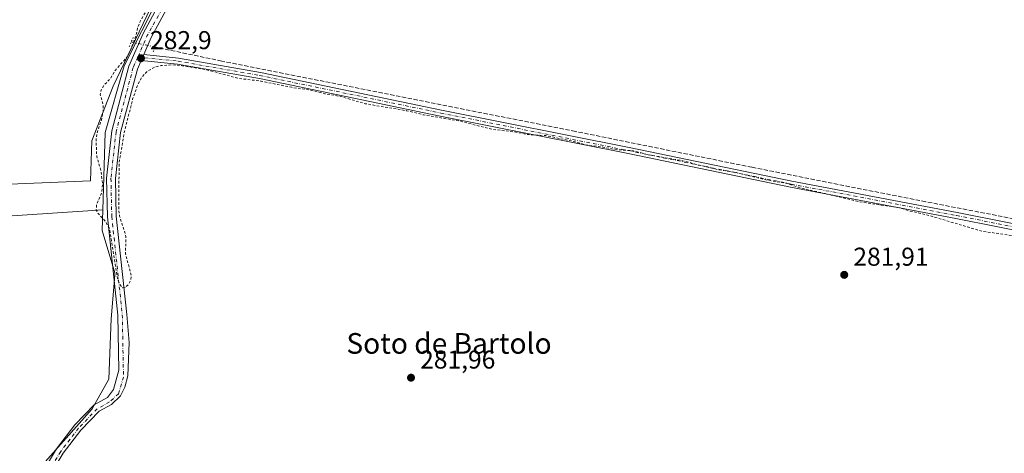
# Model space of a CAD drawing. Units: metres. Extents: x 601297 to 604786, y 4682900 to 4685263.
# Drawn here: x 602248 to 602630, y 4683382 to 4683550 of the extents above; entities that cross this region are included whole.
import ezdxf
from ezdxf.enums import TextEntityAlignment as Align

# ---------------------------------------------------------------- set-up
doc = ezdxf.new("R2010")
doc.units = ezdxf.units.M
doc.header["$MEASUREMENT"] = 0
for name, pattern in [('DGN Style 2', [1.6480167562047852, 0.988810053722871, -0.6592067024819142]), ('DGN Style 3', [2.307223458686699, 1.648016756204785, -0.6592067024819142]), ('DGN Style 4', [2.6384748266838614, 1.318413404963828, -0.6592067024819142, 0.001648016756204785, -0.6592067024819142]), ('DGN Style 5', [1.1536117293433497, 0.4944050268614355, -0.6592067024819142])]:
    doc.linetypes.add(name, pattern=pattern)
for name, color, linetype, lineweight in [('Arbolado forestal CxS', 92, 'Continuous', 0), ('Corriente artificial lineal', 4, 'DGN Style 3', 13), ('Corriente artificial lineal oculto', 135, 'DGN Style 4', 13), ('Cultivos herbáceos CxS', 92, 'Continuous', 0), ('Curva de nivel auxiliar', 30, 'DGN Style 2', 0), ('Espacio natural protegido', 121, 'Continuous', 13), ('Espacio natural protegido CxS', 121, 'Continuous', 0), ('Pastizal CxS', 92, 'Continuous', 0), ('Pista no pavimentada Cxs', 111, 'Continuous', 0), ('Pista no pavimentada eje', 91, 'DGN Style 4', 0), ('Puente lineal', 2, 'DGN Style 5', 0), ('Punto de cota en terreno', 7, 'Continuous', 0), ('Rótulo de punto de cota en terreno', 7, 'Continuous', 0), ('Suelo desnudo CxS', 253, 'Continuous', 0), ('Texto cartográfico', 7, 'Continuous', 0)]:
    doc.layers.add(name, color=color, linetype=linetype, lineweight=lineweight)
doc.styles.add('Style-Arial', font='txt')

# ---------------------------------------------------------------- blocks, each defined once
blk = doc.blocks.new('*U15')
at = {"layer": 'Cultivos herbáceos CxS', "color": 92, "linetype": 'Continuous', "lineweight": 0}
blk.add_polyline3d([(602253.9555000003, 4683374.632300001, 282.6230000000069), (602276.1782999998, 4683399.7327, 282.1416000000027), (602282.6305999998, 4683411.206599999, 282.5746000000072), (602283.6508, 4683434.569499999, 282.0817999999999), (602284.9671999998, 4683451.5612, 282.2421999999933), (602285.0311000004, 4683452.392899999, 282.2522999999928), (602280.1036, 4683468.762599999, 282.2311000000045), (602280.3470000001, 4683476.806700001, 282.5161999999983), (602281.2560000002, 4683506.814900001, 282.5402999999933), (602288.6218999998, 4683532.606799999, 282.4689999999973), (602302.1993000006, 4683559.598400001, 282.6377000000066)], dxfattribs=at)
blk = doc.blocks.new('*U21')
at = {"layer": 'Espacio natural protegido CxS', "color": 121, "linetype": 'Continuous', "lineweight": 0, "flags": 128}
blk.add_lwpolyline([(602298.7758999991, 4683555.005899998), (602284.3045000002, 4683524.7521), (602276.0401999986, 4683503.565300001), (602275.6029999994, 4683488.066400002), (602084.5145999995, 4683480.140799998)], dxfattribs=at)
blk = doc.blocks.new('5PATER')
at = {"layer": 'Suelo desnudo CxS', "linetype": 'Continuous', "lineweight": 0}
h = blk.add_hatch(color=51, dxfattribs=at)
edge = h.paths.add_edge_path()
edge.add_ellipse((0, 0), major_axis=(-0.1095731443231308, -0.1110710700762829), ratio=0.9994222409660322, start_angle=0, end_angle=360)

msp = doc.modelspace()

# ---------------------------------------------------------------- linework, layer by layer
at = {"layer": 'Arbolado forestal CxS', "color": 92, "linetype": 'Continuous', "lineweight": 0}
for points in [[(602030.6333999997, 4683488.149300001, 282.4214999999967), (602060.6551999999, 4683465.3643, 282.0277999999962), (602063.7681999998, 4683460.5053, 282.0969000000041), (602103.9650999998, 4683461.309699999, 281.7967000000062), (602114.2295000004, 4683465.8553, 281.7357000000048), (602280.3470000001, 4683476.806700001, 282.5161999999983), (602280.1036, 4683468.762599999, 282.2311000000045), (602285.0311000004, 4683452.392899999, 282.2522999999928), (602284.9671999998, 4683451.5612, 282.2421999999933), (602283.6508, 4683434.569499999, 282.0817999999999), (602282.6305999998, 4683411.206599999, 282.5746000000072), (602276.1782999998, 4683399.7327, 282.1416000000027), (602253.9555000003, 4683374.632300001, 282.6230000000069)], [(602280.3470000001, 4683476.806700001, 282.5161999999983), (602114.2295000004, 4683465.8553, 281.7357000000048), (602103.9650999998, 4683461.309699999, 281.7967000000062), (602063.7681999998, 4683460.5053, 282.0969000000041)], [(602280.3470000001, 4683476.806700001, 282.5161999999983), (602280.1036, 4683468.762599999, 282.2311000000045), (602285.0311000004, 4683452.392899999, 282.2522999999928), (602284.9671999998, 4683451.5612, 282.2421999999933), (602283.6508, 4683434.569499999, 282.0817999999999), (602282.6305999998, 4683411.206599999, 282.5746000000072), (602276.1782999998, 4683399.7327, 282.1416000000027), (602253.9555000003, 4683374.632300001, 282.6230000000069), (602249.6542999997, 4683362.4417, 282.653999999995), (602245.3526, 4683330.886299999, 282.6794999999984), (602244.6352000004, 4683303.634500001, 282.8184999999939), (602225.1012000004, 4683240.315199999, 282.2593000000052), (602214.8837000001, 4683188.5316, 281.8770999999979), (602212.7320999998, 4683156.2599, 282.1214000000036), (602211.2049000004, 4683112.339199999, 281.9410000000062), (602210.9395000003, 4683093.509299999, 282.3766999999934), (602207.3550000006, 4683069.845600001, 282.2332000000025), (602201.9781, 4683063.0307, 281.5372999999963), (602197.6771999998, 4683060.162699999, 282.1833000000042), (602189.6409, 4683056.071000001, 281.770199999999), (602185.6895000003, 4683047.604699999, 281.398199999996), (602188.5116999998, 4683041.3959, 281.1318000000028)]]:
    msp.add_polyline3d(points, dxfattribs=at)
at = {"layer": 'Corriente artificial lineal', "color": 4, "linetype": 'DGN Style 3', "lineweight": 13}
msp.add_polyline3d([(602748.2303999999, 4683449.113100001, 283.1582000000053), (602744.1969, 4683449.920700001, 283.0464999999967), (602699.0855, 4683460.636499999, 282.8631000000024), (602599.2050999999, 4683479.951099999, 282.7946999999986), (602531.8685, 4683493.3125, 282.8200999999972), (602463.4732999997, 4683507.203299999, 282.8362000000052), (602326.4190999996, 4683534.4553, 282.7976999999955), (602300.7109000003, 4683539.8881, 282.8279999999941)], dxfattribs=at)
at = {"layer": 'Corriente artificial lineal oculto', "color": 135, "linetype": 'DGN Style 4', "lineweight": 13, "extrusion": (-0.01634250901417123, 0.003453749814783654, 0.999860487273769), "elevation": 6615.458765826897, "flags": 128}
msp.add_lwpolyline([(-4706864.964645123, -379065.363845962), (-4706864.964645124, -379074.9067719247)], dxfattribs=at)
at = {"layer": 'Cultivos herbáceos CxS', "color": 92, "linetype": 'Continuous', "lineweight": 0}
for points in [[(602312.4452999998, 4683578.318299999, 283.4618999999948), (602302.1993000006, 4683559.598400001, 282.6377000000066), (602288.6218999998, 4683532.606799999, 282.4689999999973), (602281.2560000002, 4683506.814900001, 282.5402999999933), (602280.3470000001, 4683476.806700001, 282.5161999999983)], [(602280.3470000001, 4683476.806700001, 282.5161999999983), (602280.1036, 4683468.762599999, 282.2311000000045), (602285.0311000004, 4683452.392899999, 282.2522999999928), (602284.9671999998, 4683451.5612, 282.2421999999933), (602283.6508, 4683434.569499999, 282.0817999999999), (602282.6305999998, 4683411.206599999, 282.5746000000072), (602276.1782999998, 4683399.7327, 282.1416000000027), (602253.9555000003, 4683374.632300001, 282.6230000000069), (602249.6542999997, 4683362.4417, 282.653999999995), (602245.3526, 4683330.886299999, 282.6794999999984), (602244.6352000004, 4683303.634500001, 282.8184999999939), (602225.1012000004, 4683240.315199999, 282.2593000000052), (602214.8837000001, 4683188.5316, 281.8770999999979), (602212.7320999998, 4683156.2599, 282.1214000000036), (602211.2049000004, 4683112.339199999, 281.9410000000062), (602210.9395000003, 4683093.509299999, 282.3766999999934), (602207.3550000006, 4683069.845600001, 282.2332000000025), (602201.9781, 4683063.0307, 281.5372999999963), (602197.6771999998, 4683060.162699999, 282.1833000000042), (602189.6409, 4683056.071000001, 281.770199999999), (602185.6895000003, 4683047.604699999, 281.398199999996), (602188.5116999998, 4683041.3959, 281.1318000000028)]]:
    msp.add_polyline3d(points, dxfattribs=at)
at = {"layer": 'Curva de nivel auxiliar', "color": 30, "linetype": 'DGN Style 2', "lineweight": 0, "elevation": 282.5, "flags": 128}
msp.add_lwpolyline([(602697.6812000005, 4682919.9057), (602708.1299999999, 4682936.890100001), (602713.2800000003, 4682946.9801), (602735.7599999999, 4682985.1601), (602740.2699999996, 4682992.200099999), (602744.0499999998, 4682999.1501), (602752.3600000005, 4683012.620100001), (602763.0300000003, 4683031.3201), (602767.7100000001, 4683038.5001), (602782.2599999999, 4683063.0801), (602787.0999999996, 4683068.920100001), (602790.7100000001, 4683072.030099999), (602806.6900000004, 4683081.3301), (602823.3799999999, 4683088.4101), (602840.6900000004, 4683094.5601), (602846.4500000002, 4683096.9901), (602852.7599999999, 4683099.950099999), (602865.9299999997, 4683106.9801), (602876.0499999998, 4683111.4801), (602881.8499999996, 4683114.9301), (602892.8399999999, 4683120.140100001), (602898.2000000002, 4683121.9001), (602904.6299999999, 4683122.110099999), (602907.25, 4683122.5001), (602920.3899999997, 4683126.9101), (602934.2300000006, 4683133.190099999), (602971.7400000002, 4683147.7401), (602975.3499999996, 4683149.920100001), (602979.8200000003, 4683154.700099999), (602983.8499999996, 4683156.9001), (603009.2300000006, 4683165.610099999), (603019.2000000002, 4683168.4101), (603029.5, 4683173.290100001), (603035.5599999996, 4683173.640100001), (603041.1799999997, 4683174.720100001), (603048.54, 4683178.4801), (603061.0700000003, 4683183.840100001), (603064.0199999996, 4683185.380100001), (603066.04, 4683187.690099999), (603066.6200000001, 4683191.380100001), (603067.4900000002, 4683192.2501), (603071.75, 4683192.4901), (603078.7699999996, 4683195.0101), (603087.2999999998, 4683195.7301), (603090.5300000003, 4683196.7301), (603129.1699999999, 4683214.190099999), (603140.6299999999, 4683218.3101), (603160.2999999998, 4683226.7401), (603177.9199999999, 4683233.360099999), (603186.6799999997, 4683237.880100001), (603195.25, 4683240.440099999), (603203.3600000005, 4683243.4001), (603220.6799999997, 4683251.280099999), (603255.6799999997, 4683265.3101), (603258.1799999997, 4683266.520099999), (603263.6399999997, 4683270.1801), (603267.8700000001, 4683272.530099999), (603272.4699999997, 4683275.840100001), (603276, 4683277.640100001), (603279.1600000003, 4683278.7301), (603291.8499999996, 4683281.540100001), (603298.5800000001, 4683283.4901), (603303.3899999997, 4683285.5001), (603306.29, 4683287.710100001), (603307.4199999999, 4683289.5001), (603307.7699999996, 4683291.940099999), (603306.0499999998, 4683302.300100001), (603304.1200000001, 4683311.4801), (603295.9100000003, 4683344.0701), (603290.75, 4683361.690099999), (603288.2999999998, 4683375.940099999), (603285.9199999999, 4683385.280099999), (603276.8799999999, 4683414.6801), (603272.5599999996, 4683432.270099999), (603270.1799999997, 4683445.550100001), (603269.1799999997, 4683447.8101), (603267.6600000003, 4683449.5701), (603261.4199999999, 4683452.280099999), (603260.4800000006, 4683452.8301), (603259.9500000002, 4683453.6501), (603260.4600000001, 4683454.880100001), (603262.6799999997, 4683457.020099999), (603269.0599999996, 4683460.5601), (603269.5899999999, 4683461.420100001), (603269.6200000001, 4683462.270099999), (603269.1799999997, 4683462.8301), (603267.9800000006, 4683463.3301), (603264.1500000004, 4683462.860099999), (603242.6500000004, 4683456.090100001), (603232.1799999997, 4683452.170100001), (603198.6500000004, 4683440.270099999), (603168.29, 4683434.540100001), (603157.4900000002, 4683431.710100001), (603138.5300000003, 4683424.5601), (603135.9600000001, 4683424.030099999), (603133, 4683424.020099999), (603131.2999999998, 4683423.690099999), (603128.5599999996, 4683422.030099999), (603123.8600000005, 4683418.4001), (603122.7100000001, 4683416.290100001), (603121.9000000004, 4683412.290100001), (603120.9100000003, 4683411.170100001), (603120.54, 4683411.7401), (603121.0999999996, 4683415.090100001), (603120.9100000003, 4683415.870100001), (603120.3700000001, 4683416.370100001), (603118.5800000001, 4683416.600099999), (603113.4100000003, 4683415.620100001), (603106.7400000002, 4683412.380100001), (603079.3200000003, 4683401.7501), (603066.5999999996, 4683396.220100001), (603057.7999999998, 4683393.040100001), (603051.3200000003, 4683389.420100001), (603043.7800000003, 4683386.110099999), (602968.5, 4683356.0601), (602917.2999999998, 4683334.5001), (602895.3799999999, 4683327.130100001), (602875.4000000004, 4683318.9301), (602855.2800000003, 4683311.190099999), (602846.7800000003, 4683308.8301), (602841.8600000005, 4683306.4301), (602836.5199999996, 4683304.6501), (602834.1299999999, 4683304.2601), (602829.6600000003, 4683301.620100001), (602826.0199999996, 4683299.950099999), (602793.2300000006, 4683287.690099999), (602785.1500000004, 4683284.360099999), (602774.2000000002, 4683281.1801), (602773.4600000001, 4683281.420100001), (602773.1799999997, 4683281.9301), (602774.4500000002, 4683283.1801), (602785.5499999998, 4683288.940099999), (602795.3300000001, 4683292.290100001), (602805.9800000006, 4683297.1501), (602832, 4683307.370100001), (602833.0499999998, 4683308.100099999), (602833.9900000002, 4683309.4001), (602834.5, 4683313.360099999), (602835.2199999997, 4683314.1801), (602835.8499999996, 4683314.090100001), (602836.4400000004, 4683313.530099999), (602837.9299999997, 4683310.5101), (602838.9000000004, 4683310.1801), (602839.8799999999, 4683310.390100001), (602850.6500000004, 4683315.1601), (602861.7800000003, 4683320.710100001), (602882.0700000003, 4683328.9901), (602884.4500000002, 4683330.9001), (602886.5499999998, 4683334.960100001), (602887.6500000004, 4683336.1501), (602888.1600000003, 4683336.2301), (602888.5499999998, 4683335.7401), (602887.9199999999, 4683332.670100001), (602888.0800000001, 4683331.860099999), (602888.6500000004, 4683331.5101), (602890.2599999999, 4683331.5101), (602895.5099999999, 4683333.0001), (602910.2300000006, 4683339.0001), (602913.3899999997, 4683341.0601), (602914.4000000004, 4683342.7401), (602914.25, 4683344.850099999), (602913.7100000001, 4683345.6601), (602910.9000000004, 4683345.2401), (602910.3799999999, 4683345.5101), (602910.2000000002, 4683347.0801), (602911.2000000002, 4683348.790100001), (602914.2000000002, 4683351.0001), (602916.3799999999, 4683352.0701), (602917.8200000003, 4683351.970100001), (602920.25, 4683350.4901), (602921.8099999996, 4683349.960100001), (602923.5599999996, 4683350.4001), (602924.2400000002, 4683351.7501), (602923.4100000003, 4683354.600099999), (602922.4600000001, 4683356.460100001), (602921.6500000004, 4683357.220100001), (602919.5899999999, 4683358.3101), (602918.6399999997, 4683359.4801), (602918.7199999997, 4683360.530099999), (602920.4100000003, 4683363.620100001), (602920.7999999998, 4683366.5601), (602920.5099999999, 4683368.2501), (602919.2400000002, 4683371.4001), (602917.6600000003, 4683376.7601), (602917.0700000003, 4683377.120100001), (602916.3799999999, 4683376.950099999), (602915.4500000002, 4683375.620100001), (602916.0999999996, 4683370.840100001), (602915.4199999999, 4683368.960100001), (602914.4000000004, 4683368.700099999), (602912.5099999999, 4683368.890100001), (602911.9100000003, 4683369.540100001), (602911.0199999996, 4683371.590100001), (602911.2000000002, 4683372.960100001), (602913.4000000004, 4683376.9101), (602916.0499999998, 4683379.9901), (602916.54, 4683382.860099999), (602915.3499999996, 4683386.600099999), (602914.7800000003, 4683391.0001), (602911.4100000003, 4683406.4801), (602908.6699999999, 4683414.610099999), (602904.2400000002, 4683420.210100001), (602900.0499999998, 4683421.520099999), (602893.9000000004, 4683420.9001), (602879.4000000004, 4683416.720100001), (602870.6699999999, 4683415.110099999), (602867.4100000003, 4683415.770099999), (602865.1900000004, 4683417.460100001), (602862.7199999997, 4683421.8301), (602858.6500000004, 4683435.600099999), (602855.6299999999, 4683443.3101), (602855.1100000005, 4683454.450099999), (602853.2800000003, 4683458.2301), (602851.0099999999, 4683464.120100001), (602849.7999999998, 4683469.210100001), (602848.5899999999, 4683472.190099999), (602848.2400000002, 4683475.890100001), (602846.4500000002, 4683481.390100001), (602845.7000000002, 4683485.2501), (602843.4900000002, 4683490.290100001), (602842.5499999998, 4683495.540100001), (602841.4900000002, 4683497.050100001), (602840, 4683496.860099999), (602838.6299999999, 4683495.8301), (602837.5899999999, 4683494.440099999), (602837.2699999996, 4683493.130100001), (602837.3799999999, 4683491.270099999), (602836.6399999997, 4683492.280099999), (602836.6900000004, 4683493.7401), (602838.8799999999, 4683497.780099999), (602839.6200000001, 4683500.710100001), (602838.8499999996, 4683505.9901), (602838.2199999997, 4683507.600099999), (602837.0899999999, 4683508.950099999), (602837.5999999996, 4683512.300100001), (602837.3399999999, 4683513.340100001), (602836.2999999998, 4683513.3101), (602834.2199999997, 4683511.610099999), (602832.7800000003, 4683512.550100001), (602831.9400000004, 4683512.630100001), (602830.6799999997, 4683512.020099999), (602829.9100000003, 4683511.2401), (602828.5099999999, 4683508.520099999), (602827.6399999997, 4683502.7601), (602826.7800000003, 4683501.130100001), (602826.7400000002, 4683504.040100001), (602827.2999999998, 4683508.6601), (602826.7599999999, 4683510.9101), (602825.7599999999, 4683512.360099999), (602824.6299999999, 4683512.6501), (602823.6500000004, 4683511.9801), (602822.8200000003, 4683508.200099999), (602820.5, 4683504.3101), (602818.7999999998, 4683503.2501), (602816.8899999997, 4683503.290100001), (602815.5999999996, 4683504.460100001), (602814.7699999996, 4683507.050100001), (602814.3200000003, 4683513.6501), (602813.8799999999, 4683514.9101), (602811.0700000003, 4683517.020099999), (602810.5899999999, 4683518.690099999), (602809.9500000002, 4683519.210100001), (602808.29, 4683519.0101), (602806.3099999996, 4683517.8301), (602804.1399999997, 4683515.3201), (602799.5999999996, 4683508.530099999), (602792.3399999999, 4683495.720100001), (602792.2599999999, 4683494.4001), (602792.9600000001, 4683493.460100001), (602794.4299999997, 4683494.030099999), (602796.3600000005, 4683496.610099999), (602797.3300000001, 4683495.9101), (602797.79, 4683494.610099999), (602797.5800000001, 4683491.090100001), (602796.0800000001, 4683488.0001), (602797.7699999996, 4683483.630100001), (602797.9900000002, 4683481.220100001), (602797.0199999996, 4683477.370100001), (602795.7100000001, 4683475.530099999), (602794.6299999999, 4683476.950099999), (602792.7999999998, 4683481.3201), (602791.3799999999, 4683483.4901), (602790.2199999997, 4683484.5701), (602788.0999999996, 4683485.540100001), (602785.6900000004, 4683485.9001), (602784.2800000003, 4683485.600099999), (602783.1200000001, 4683484.6501), (602776.25, 4683473.050100001), (602740.75, 4683419.870100001), (602739.7400000002, 4683416.790100001), (602739.8399999999, 4683415.540100001), (602741.2599999999, 4683411.020099999), (602741.2000000002, 4683409.350099999), (602740.6500000004, 4683407.770099999), (602739.9400000004, 4683407.550100001), (602737.7599999999, 4683409.550100001), (602735.7699999996, 4683410.190099999), (602733.8099999996, 4683409.4801), (602732.0800000001, 4683407.800100001), (602716.1299999999, 4683385.440099999), (602708.9400000004, 4683376.550100001), (602707.5199999996, 4683373.860099999), (602706.3099999996, 4683369.2401), (602705.7800000003, 4683368.840100001), (602703.8899999997, 4683369.350099999), (602703.1200000001, 4683369.0101), (602701.8899999997, 4683367.770099999), (602697.9600000001, 4683362.130100001), (602694.2999999998, 4683357.8201), (602691.6900000004, 4683353.7401), (602688.1699999999, 4683349.8201), (602683.9000000004, 4683344.090100001), (602678.7300000006, 4683338.0801), (602672.5899999999, 4683328.6501), (602666.2400000002, 4683321.5801), (602660.8099999996, 4683313.5601), (602660.0099999999, 4683311.950099999), (602659.9699999997, 4683309.940099999), (602662.9100000003, 4683294.590100001), (602667.25, 4683280.4101), (602667.1600000003, 4683279.190099999), (602666.2400000002, 4683278.6501), (602665.0499999998, 4683279.540100001), (602664.2999999998, 4683280.7301), (602662.5599999996, 4683285.7301), (602659.3700000001, 4683291.940099999), (602654.7699999996, 4683303.9801), (602653.1299999999, 4683305.940099999), (602650.0599999996, 4683308.350099999), (602647.8200000003, 4683309.630100001), (602644.3700000001, 4683310.940099999), (602642.7800000003, 4683312.1801), (602641.4199999999, 4683314.300100001), (602640.75, 4683316.170100001), (602640.4199999999, 4683318.110099999), (602640.6399999997, 4683319.840100001), (602641.7400000002, 4683321.100099999), (602643.8899999997, 4683321.880100001), (602645.5800000001, 4683321.5101), (602649.6500000004, 4683319.670100001), (602651.3700000001, 4683319.290100001), (602653.6699999999, 4683319.460100001), (602655.9199999999, 4683320.3201), (602658.7199999997, 4683322.340100001), (602663.3700000001, 4683326.5801), (602671.3399999999, 4683336.5701), (602707.5599999996, 4683385.0701), (602726.1900000004, 4683411.170100001), (602737.6299999999, 4683428.670100001), (602739.8600000005, 4683433.590100001), (602740.1500000004, 4683437.4101), (602739.7400000002, 4683439.270099999), (602738.9299999997, 4683441.0001), (602737.3700000001, 4683442.9001), (602735.4900000002, 4683444.520099999), (602733.2300000006, 4683445.800100001), (602730.6900000004, 4683446.630100001), (602716.25, 4683449.040100001), (602702.9800000006, 4683452.670100001), (602694.7100000001, 4683453.890100001), (602688.2599999999, 4683455.210100001), (602680.75, 4683456.090100001), (602670.5700000003, 4683458.670100001), (602663.3399999999, 4683460.9301), (602656.8399999999, 4683462.440099999), (602647.1600000003, 4683464.0101), (602635.9900000002, 4683466.440099999), (602621.0499999998, 4683468.520099999), (602599.4000000004, 4683474.950099999), (602592.9299999997, 4683476.4001), (602589.1900000004, 4683477.610099999), (602573.5999999996, 4683479.9001), (602549.9400000004, 4683485.5601), (602544.8300000001, 4683487.1801), (602536.5999999996, 4683488.550100001), (602525.9400000004, 4683491.2301), (602519.4400000004, 4683492.2601), (602510.6799999997, 4683494.270099999), (602505.9400000004, 4683495.690099999), (602491.5899999999, 4683498.1801), (602485.9400000004, 4683499.700099999), (602478.7100000001, 4683500.200099999), (602474.0800000001, 4683501.170100001), (602467.3799999999, 4683502.0101), (602463.25, 4683503.2301), (602451.9699999997, 4683505.600099999), (602444.5999999996, 4683506.050100001), (602439.3099999996, 4683507.100099999), (602431.3799999999, 4683507.9801), (602418.3700000001, 4683511.290100001), (602404.7400000002, 4683513.590100001), (602398.0499999998, 4683515.2401), (602382.04, 4683517.940099999), (602372.4299999997, 4683520.770099999), (602366.4199999999, 4683521.790100001), (602361.3099999996, 4683523.120100001), (602353.4199999999, 4683524.290100001), (602341.5199999996, 4683526.7401), (602333.1100000005, 4683527.710100001), (602320.1299999999, 4683531.210100001), (602310.5199999996, 4683532.7501), (602307.0700000003, 4683533.030099999), (602302.9500000002, 4683532.710100001), (602300.3200000003, 4683532.090100001), (602297.5999999996, 4683530.5001), (602295.4199999999, 4683528.210100001), (602293.8899999997, 4683525.370100001), (602291.9199999999, 4683519.6601), (602288.7800000003, 4683507.280099999), (602286.6699999999, 4683495.140100001), (602286.54, 4683477.040100001), (602286.8700000001, 4683474.370100001), (602289.3200000003, 4683466.550100001), (602289.1399999997, 4683459.780099999), (602291.4699999997, 4683451.190099999), (602291.0499999998, 4683449.4101), (602290.2199999997, 4683447.800100001), (602289.0099999999, 4683446.720100001), (602288.1399999997, 4683446.5801), (602286.8799999999, 4683447.9001), (602286.0599999996, 4683450.210100001), (602282.9199999999, 4683469.5101), (602281.2999999998, 4683472.450099999), (602278.4500000002, 4683475.4801), (602277.8200000003, 4683476.7601), (602277.9100000003, 4683478.770099999), (602279.9100000003, 4683483.4101), (602280.2599999999, 4683486.6601), (602279.6699999999, 4683491.880100001), (602278.0099999999, 4683497.450099999), (602277.7300000006, 4683504.280099999), (602278.0300000003, 4683506.300100001), (602279.9699999997, 4683512.200099999), (602280.4500000002, 4683514.770099999), (602280.5, 4683517.3101), (602279.3799999999, 4683521.470100001), (602279.6699999999, 4683523.3101), (602280.79, 4683525.050100001), (602283.2599999999, 4683527.630100001), (602285.2199999997, 4683530.9901), (602289.7199999997, 4683536.0101), (602290.9500000002, 4683538.3201), (602293.2599999999, 4683544.4901), (602293.7599999999, 4683547.190099999), (602294.7100000001, 4683549.5801), (602299.6799999997, 4683558.4801), (602301.1299999999, 4683563.6601), (602301.8799999999, 4683569.1601), (602304.3300000001, 4683573.6601), (602306.2000000002, 4683579.7601), (602310.1500000004, 4683585.140100001), (602312.04, 4683591.6601), (602313.1299999999, 4683593.840100001), (602314.6100000005, 4683595.790100001), (602318.6399999997, 4683599.020099999), (602319.4299999997, 4683600.1801), (602319.1900000004, 4683601.0001), (602318.4100000003, 4683601.6601), (602312.2300000006, 4683604.450099999), (602311.1799999997, 4683605.7601), (602311.2199999997, 4683607.4101), (602312.2199999997, 4683608.5701), (602313.7000000002, 4683609.3101), (602319.9699999997, 4683610.0601), (602321.7599999999, 4683610.600099999), (602323.9600000001, 4683611.780099999), (602327.2400000002, 4683614.2601), (602332.5300000003, 4683616.130100001), (602331.7199999997, 4683617.440099999), (602331.54, 4683618.420100001), (602331.7100000001, 4683619.550100001), (602332.5199999996, 4683621.1801), (602339.3200000003, 4683629.550100001), (602344.5099999999, 4683634.860099999), (602347.1600000003, 4683639.2601), (602349.3799999999, 4683644.640100001), (602351.9199999999, 4683653.920100001), (602350.4699999997, 4683656.770099999), (602348.7400000002, 4683658.380100001), (602345.29, 4683659.790100001), (602342.2300000006, 4683660.130100001), (602339.3399999999, 4683659.3201), (602334.5700000003, 4683656.110099999), (602330.8499999996, 4683654.2501), (602325.0999999996, 4683651.8301), (602322.5599999996, 4683651.210100001), (602319.6600000003, 4683651.3301), (602313.2800000003, 4683653.300100001), (602306.9699999997, 4683654.5101), (602302.0199999996, 4683654.2301), (602298.54, 4683654.690099999), (602296.8099999996, 4683654.600099999), (602288.7300000006, 4683651.110099999), (602283.1799999997, 4683652.280099999), (602280.8700000001, 4683653.300100001), (602277.9800000006, 4683655.8201), (602275.2699999996, 4683656.4801), (602276.7699999996, 4683658.8101), (602276.8200000003, 4683659.4901), (602276.3799999999, 4683659.880100001), (602274.9000000004, 4683659.9801), (602268.9199999999, 4683659.1501), (602266.3700000001, 4683659.300100001), (602263.1900000004, 4683660.100099999), (602261.7599999999, 4683661.140100001), (602261.0499999998, 4683662.090100001), (602260.1500000004, 4683664.450099999), (602259.5, 4683667.6501), (602259.4400000004, 4683669.630100001), (602259.9800000006, 4683672.280099999), (602261.1200000001, 4683674.7401), (602262.7000000002, 4683676.8301), (602265.8399999999, 4683679.940099999), (602268.0499999998, 4683681.170100001), (602270.3499999996, 4683681.610099999), (602272.75, 4683680.7601), (602274, 4683679.2401), (602274.6500000004, 4683676.370100001), (602276.4199999999, 4683677.120100001), (602280.1200000001, 4683680.710100001), (602285.3700000001, 4683679.630100001), (602288.0199999996, 4683677.8301), (602289.4600000001, 4683677.7301), (602297.0599999996, 4683681.290100001), (602301.2999999998, 4683684.770099999), (602306.4000000004, 4683685.6601), (602308.3200000003, 4683686.280099999), (602311.2599999999, 4683687.870100001), (602314.04, 4683690.0001), (602315.7199999997, 4683690.690099999), (602323.0800000001, 4683691.600099999), (602330.2300000006, 4683693.200099999)], dxfattribs=at)
at = {"layer": 'Espacio natural protegido', "color": 121, "linetype": 'Continuous', "lineweight": 13, "flags": 128}
msp.add_lwpolyline([(602298.7758999997, 4683555.005899999), (602284.3045000008, 4683524.752100001), (602276.0402000014, 4683503.565300002), (602275.603, 4683488.066400004), (602084.5146000023, 4683480.140799999)], dxfattribs=at)
at = {"layer": 'Pastizal CxS', "color": 92, "linetype": 'Continuous', "lineweight": 0}
for points in [[(602243.3753000004, 4683612.0855, 281.7041000000027), (602260.4301000005, 4683610.9593, 281.7691999999952), (602266.5251000002, 4683615.2433, 281.8105999999971), (602270.5610999997, 4683620.2773, 281.8390000000072), (602279.6793000001, 4683622.6121, 281.9752000000008), (602280.5604999998, 4683618.5121, 281.988400000002), (602282.0151000004, 4683611.745300001, 281.8319000000047), (602280.4448999995, 4683604.678099999, 281.844299999997), (602283.3619999997, 4683602.084100001, 281.9514000000054), (602290.7938999999, 4683601.817299999, 282.0295000000042), (602312.4452999998, 4683578.318299999, 283.4618999999948), (602302.1993000006, 4683559.598400001, 282.6377000000066), (602288.6218999998, 4683532.606799999, 282.4689999999973), (602281.2560000002, 4683506.814900001, 282.5402999999933), (602280.3470000001, 4683476.806700001, 282.5161999999983), (602114.2295000004, 4683465.8553, 281.7357000000048)], [(602312.4452999998, 4683578.318299999, 283.4618999999948), (602302.1993000006, 4683559.598400001, 282.6377000000066), (602288.6218999998, 4683532.606799999, 282.4689999999973), (602281.2560000002, 4683506.814900001, 282.5402999999933), (602280.3470000001, 4683476.806700001, 282.5161999999983)], [(602280.3470000001, 4683476.806700001, 282.5161999999983), (602114.2295000004, 4683465.8553, 281.7357000000048), (602103.9650999998, 4683461.309699999, 281.7967000000062), (602063.7681999998, 4683460.5053, 282.0969000000041)]]:
    msp.add_polyline3d(points, dxfattribs=at)
at = {"layer": 'Pista no pavimentada Cxs', "color": 111, "linetype": 'Continuous', "lineweight": 0, "extrusion": (-0.003934154439542965, -0.008960117187953854, 0.9999521182180796), "elevation": -44051.73056056438, "flags": 128}
msp.add_lwpolyline([(602291.6527946318, 4683327.938052922), (602292.6675839553, 4683330.249145694)], dxfattribs=at)
msp.add_lwpolyline([(602291.6527946318, 4683327.938052922), (602292.6675839553, 4683330.249145694)], dxfattribs=at)
at = {"layer": 'Pista no pavimentada Cxs', "color": 111, "linetype": 'Continuous', "lineweight": 0}
for points in [[(602388.3088999996, 4683673.9297, 294.040599999993), (602376.9660999998, 4683670.6033, 287.2715999999928), (602373.1561000004, 4683666.793299999, 287.8237999999984), (602370.3601000002, 4683660.140100001, 291.4171999999962), (602357.3400999998, 4683632.4901, 299.6628999999957), (602344.7401000002, 4683608.5001, 299.2792999999947), (602336.5800999999, 4683596.450099999, 296.0066999999981), (602316.1300999997, 4683571.640100001, 293.0292999999947), (602308.2600999996, 4683560.670100001, 283.2185999999929), (602299.1201, 4683543.5701, 283.0813999999955), (602296.2161999998, 4683536.956499999, 282.8493000000017)], [(602308.2600999996, 4683560.670100001, 283.2185999999929), (602299.1201, 4683543.5701, 283.0813999999955), (602296.2160999998, 4683536.956499999, 282.8493000000017), (602295.2015000005, 4683534.645500001, 282.8246000000072), (602293.7500999998, 4683531.340100001, 282.7856999999931), (602287.2100999998, 4683506.7601, 282.6729999999953), (602285.2301000003, 4683488.9801, 282.4293000000035), (602285.5601000005, 4683474.3201, 282.4630999999936), (602289.6401000004, 4683436.280099999, 284.8208000000013), (602290.6259000005, 4683425.3761, 285.8816999999981), (602290.0943, 4683412.541300001, 286.5179999999964), (602288.9458999997, 4683408.087300001, 289.9949000000051), (602287.2670999998, 4683404.712300001, 292.8381999999983), (602283.6721000001, 4683401.394500001, 296.297900000005), (602278.9178999999, 4683398.771700001, 295.5488999999943), (602271.8717, 4683391.471700001, 296.0758999999962), (602265.0290999999, 4683382.5045, 303.3855999999942), (602257.2938999999, 4683369.655300001, 284.2004000000015)], [(602252.3847000003, 4683359.136700001, 286.9847000000009), (602251.9700999996, 4683361.2301, 288.4404000000068), (602252.5301000001, 4683365.4001, 286.8632000000071), (602254.4401000004, 4683370.9801, 286.4876999999979), (602262.4401000004, 4683384.2601, 304.7072999999946), (602269.5000999998, 4683393.5101, 301.116599999994), (602277.0000999998, 4683401.280099999, 301.0016999999934), (602282.2200999996, 4683404.1601, 301.0497999999934), (602284.5482999999, 4683407.181500001, 297.9802000000054), (602286.5938999997, 4683414.7249, 293.405700000003), (602286.1801000005, 4683436.0601, 287.6940999999933), (602282.1101000002, 4683474.090100001, 282.7102000000014), (602281.7701000003, 4683489.130100001, 282.5967999999993), (602283.8000999996, 4683507.4001, 282.7167000000045), (602290.4700999996, 4683532.4901, 282.8215999999957), (602296.0000999998, 4683545.090100001, 282.9370000000054), (602302.3005999997, 4683556.872300001, 282.7780000000057)], [(602254.4401000004, 4683370.9801, 286.4876999999979), (602262.4401000004, 4683384.2601, 304.7072999999946), (602269.5000999998, 4683393.5101, 301.116599999994), (602277.0000999998, 4683401.280099999, 301.0016999999934), (602282.2200999996, 4683404.1601, 301.0497999999934), (602284.5482999999, 4683407.181500001, 297.9802000000054), (602286.5938999997, 4683414.7249, 293.405700000003), (602286.1801000005, 4683436.0601, 287.6940999999933), (602282.1101000002, 4683474.090100001, 282.7102000000014), (602281.7701000003, 4683489.130100001, 282.5967999999993), (602283.8000999996, 4683507.4001, 282.7167000000045), (602290.4700999996, 4683532.4901, 282.8215999999957), (602296.0000999998, 4683545.090100001, 282.9370000000054), (602302.3005999997, 4683556.872300001, 282.7780999999959)], [(602295.2015000005, 4683534.645500001, 282.8246000000072), (602293.7500999998, 4683531.340100001, 282.7856999999931), (602287.2100999998, 4683506.7601, 282.6729999999953), (602285.2301000003, 4683488.9801, 282.4293000000035), (602285.5601000005, 4683474.3201, 282.4630999999936), (602289.6401000004, 4683436.280099999, 284.8208000000013), (602290.6259000005, 4683425.3761, 285.8816999999981), (602290.0943, 4683412.541300001, 286.5179999999964), (602288.9458999997, 4683408.087300001, 289.9949000000051), (602287.2670999998, 4683404.712300001, 292.8381999999983), (602283.6721000001, 4683401.394500001, 296.297900000005), (602278.9178999999, 4683398.771700001, 295.5488999999943), (602271.8717, 4683391.471700001, 296.0758999999962), (602265.0290999999, 4683382.5045, 303.3855999999942), (602257.2938999999, 4683369.655300001, 284.2004000000015)], [(602750.1738999998, 4683444.3989, 283.4446999999927), (602725.4278999995, 4683450.706700001, 283.0611000000063), (602673.3361000001, 4683461.019300001, 282.9468999999954), (602610.8986999998, 4683473.4539, 282.9869000000036), (602546.8657000001, 4683485.625499999, 282.5481), (602483.8891000003, 4683498.5913, 282.542300000001), (602411.1275000004, 4683513.1435, 282.6968999999954), (602341.0270999996, 4683527.692700001, 282.7133999999933), (602309.3393000001, 4683533.238100001, 282.7347000000009), (602295.2015000005, 4683534.645500001, 282.8246000000072)], [(602296.2161999998, 4683536.956499999, 282.8493000000017), (602309.6655000001, 4683535.617500001, 282.9251999999979), (602341.4779000003, 4683530.0503, 283.0063999999985), (602411.6067000004, 4683515.495300001, 282.8910999999935), (602484.3662999999, 4683500.943299999, 282.8555000000051), (602547.3317, 4683487.979900001, 282.8497999999963), (602611.3573000003, 4683475.809699999, 283.2109000000055), (602673.8035000004, 4683463.373500001, 283.1603000000032), (602725.9577000003, 4683453.0485, 283.2323999999935), (602751.5118000006, 4683446.534700001, 283.5215000000026)]]:
    msp.add_polyline3d(points, dxfattribs=at)
msp.add_polyline3d([(602751.5116999998, 4683446.534700001, 283.5215000000026), (602750.1738999998, 4683444.3989, 283.4446999999927), (602725.4278999995, 4683450.706700001, 283.0611000000063), (602673.3361000001, 4683461.019300001, 282.9468999999954), (602610.8986999998, 4683473.4539, 282.9869000000036), (602546.8657000001, 4683485.625499999, 282.5481), (602483.8891000003, 4683498.5913, 282.542300000001), (602411.1275000004, 4683513.1435, 282.6968999999954), (602341.0270999996, 4683527.692700001, 282.7133999999933), (602309.3393000001, 4683533.238100001, 282.7347000000009), (602295.2015000005, 4683534.645500001, 282.8246000000072), (602296.2160999998, 4683536.956499999, 282.8493000000017), (602309.6655000001, 4683535.617500001, 282.9251999999979), (602341.4779000003, 4683530.0503, 283.0063999999985), (602411.6067000004, 4683515.495300001, 282.8910999999935), (602484.3662999999, 4683500.943299999, 282.8555000000051), (602547.3317, 4683487.979900001, 282.8497999999963), (602611.3573000003, 4683475.809699999, 283.2109000000055), (602673.8035000004, 4683463.373500001, 283.1603000000032), (602725.9577000003, 4683453.0485, 283.2323999999935)], close=True, dxfattribs=at)
at = {"layer": 'Pista no pavimentada eje', "color": 91, "linetype": 'DGN Style 4', "lineweight": 0, "extrusion": (0.06759000923386309, -0.04117041501872087, 0.9968633745799635), "elevation": -151832.1130587801, "flags": 128}
msp.add_lwpolyline([(4313259.354071049, 1916041.900718189), (4313245.015692649, 1916041.327063763), (4313235.97909995, 1916040.110259332)], dxfattribs=at)
at = {"layer": 'Pista no pavimentada eje', "color": 91, "linetype": 'DGN Style 4', "lineweight": 0}
for points in [[(602293.8951000003, 4683535.9815, 282.844299999997), (602292.1101000002, 4683531.915100001, 282.8375999999989), (602285.5050999997, 4683507.0801, 282.6910999999964), (602283.5000999998, 4683489.0551, 282.5584999999992), (602283.8350999998, 4683474.2051, 282.5506000000024), (602287.9101, 4683436.170100001, 286.2819000000018), (602288.3750999998, 4683412.026900001, 289.7866999999969), (602286.4533000002, 4683405.5941, 294.4570999999996), (602282.9650999998, 4683402.3751, 299.6291000000056), (602278.1801000005, 4683399.735099999, 297.9421000000002), (602270.9600999998, 4683392.255100001, 298.5510999999969), (602264.0351, 4683383.1801, 303.9351000000024), (602256.2001, 4683370.165100001, 285.1714000000065), (602254.4151, 4683364.960100001, 285.2339000000065), (602253.9250999996, 4683361.290100001, 285.4933000000019), (602254.0768999998, 4683360.522100001, 285.3613000000041)], [(602293.8951000003, 4683535.9815, 282.844299999997), (602309.5022999998, 4683534.4277, 282.8288999999932), (602341.2525000004, 4683528.8715, 282.8589999999967), (602411.3671000004, 4683514.319499999, 282.7939000000042), (602484.1277000001, 4683499.767300001, 282.699099999998), (602547.0987, 4683486.8027, 282.6717999999965), (602611.1278999997, 4683474.631899999, 283.0966999999946), (602673.5696999999, 4683462.1965, 283), (602725.6926999995, 4683451.877699999, 283.1080999999977), (602752.0639000004, 4683445.1555, 283.4962999999989)]]:
    msp.add_polyline3d(points, dxfattribs=at)
at = {"layer": 'Puente lineal', "color": 2, "linetype": 'DGN Style 5', "lineweight": 0, "extrusion": (-0.0222595675844833, -0.05071996524808695, 0.9984648199992752), "elevation": -250673.3020472612, "flags": 128}
msp.add_lwpolyline([(-1330673.516044734, 4523800.626792122), (-1330673.516044734, 4523804.632962325)], dxfattribs=at)
at = {"layer": 'Puente lineal', "color": 2, "linetype": 'DGN Style 5', "lineweight": 0, "extrusion": (-0.03565102912303229, -0.08119132831369097, 0.9960607272295837), "elevation": -401453.5146357986, "flags": 128}
msp.add_lwpolyline([(-1331526.739883059, 4512671.254270731), (-1331526.739883059, 4512667.238424531)], dxfattribs=at)

# ---------------------------------------------------------------- block references
at = {"layer": 'Cultivos herbáceos CxS', "color": 92, "linetype": 'Continuous', "lineweight": 0}
msp.add_blockref('*U15', (0, 0), dxfattribs=at)
at = {"layer": 'Espacio natural protegido CxS', "color": 121, "linetype": 'Continuous', "lineweight": 0}
msp.add_blockref('*U21', (0, 0), dxfattribs=at)
at = {"layer": 'Punto de cota en terreno', "color": 7, "linetype": 'Continuous', "lineweight": 0, "xscale": 10, "yscale": 10, "zscale": 10}
for p in [(602295.1399999997, 4683535.550000001, 282.8999999999942), (602567.6399999997, 4683451.640000001, 281.9100000000035), (602399.7800000003, 4683411.789999999, 281.9600000000065)]:
    msp.add_blockref('5PATER', p, dxfattribs=at)

# ---------------------------------------------------------------- texts
at = {"layer": 'Rótulo de punto de cota en terreno', "color": 7, "linetype": 'Continuous', "lineweight": 0, "style": 'Style-Arial'}
for s, p in [('282,9', (602298.6677999999, 4683539.0778)), ('281,91', (602571.1677999999, 4683455.1678)), ('281,96', (602403.3077999996, 4683415.3178))]:
    msp.add_text(s, height=7.000000000000002, dxfattribs=at).set_placement(p)
at = {"layer": 'Texto cartográfico', "color": 7, "linetype": 'Continuous', "lineweight": 0, "style": 'Style-Arial'}
msp.add_text('Soto de Bartolo', height=8, dxfattribs=at).set_placement((602414.4964451216, 4683425.07015), align=Align.MIDDLE_CENTER)

doc.saveas('drawing.dxf')
